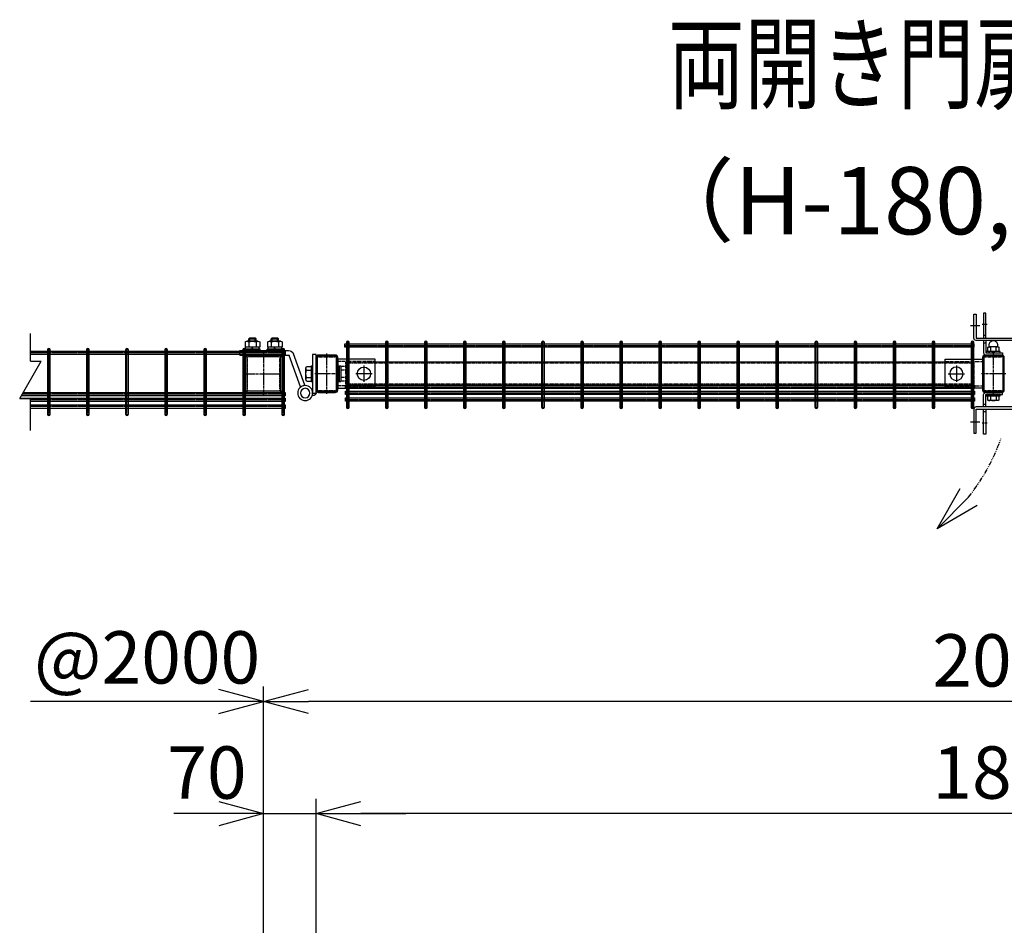
# Model space of a CAD drawing. Units: millimetres. Extents: x 370 to 3666, y 168 to 5213.
# Drawn here: x 479 to 1795, y 4001 to 5213 of the extents above; entities that cross this region are included whole.
import ezdxf
from ezdxf.enums import TextEntityAlignment as Align

# ---------------------------------------------------------------- set-up
doc = ezdxf.new("R2010")
doc.units = ezdxf.units.MM
doc.header["$LTSCALE"] = 0.2
doc.header["$PDMODE"] = 3
for name, pattern in [('CENTER', [2, 1.25, -0.25, 0.25, -0.25]), ('CENTER2', [28.575, 19.05, -3.175, 3.175, -3.175]), ('DASHED2', [9.525, 6.35, -3.175]), ('PHANTOM', [63.5, 31.75, -6.35, 6.35, -6.35, 6.35, -6.35])]:
    doc.linetypes.add(name, pattern=pattern)
doc.layers.get('Defpoints').update_dxf_attribs({"color": 60})
for name, color, linetype in [('CENTER', 6, 'CENTER2'), ('DASH', 30, 'DASHED2'), ('H', 1, 'Continuous'), ('L', 7, 'Continuous'), ('M', 82, 'Continuous'), ('PHAN', 52, 'PHANTOM'), ('TEXT', 150, 'Continuous')]:
    doc.layers.add(name, color=color, linetype=linetype)
doc.styles.add('NCE', font='romans.shx', dxfattribs={"width": 0.8, "bigfont": 'extfont.shx'})
doc.styles.get("Standard").update_dxf_attribs({"font": 'romans.shx', "width": 0.8, "bigfont": 'extfont.shx'})
doc.dimstyles.new('NCE_20', dxfattribs={"dimscale": 20, "dimtxt": 3.5, "dimasz": 3, "dimexe": 1, "dimexo": 1, "dimgap": 1, "dimtad": 1, "dimdsep": 46, "dimtxsty": 'NCE', "dimblk": 'OPEN30', "dimcen": 0, "dimclrd": 7, "dimclre": 7, "dimclrt": 256, "dimaunit": 1, "dimadec": 1, "dimazin": 0, "dimtfac": 1, "dimtix": 1, "dimtmove": 2, "dimatfit": 2, "dimldrblk": 'OPEN30', "dimfxl": 1, "dimtolj": 1, "dimtzin": 0, "dimarcsym": 0})

# ---------------------------------------------------------------- blocks, each defined once
blk = doc.blocks.new('Title & Scale')
at = {"layer": 'TEXT', "width": 0.75}
blk.add_attdef('図面名', text='', height=5, dxfattribs=at).set_placement((0, 0), align=Align.BOTTOM_RIGHT)
blk.add_attdef('縮尺', text='', height=3.5, dxfattribs=at).set_placement((0, -0.3), align=Align.BOTTOM_LEFT)
blk = doc.blocks.new('_OPEN30')
at = {"color": 0, "linetype": 'ByBlock'}
for p, q in [((-1, 0.268), (0, 0)), ((0, 0), (-1, -0.268)), ((0, 0), (-1, 0))]:
    blk.add_line(p, q, dxfattribs=at)
blk = doc.blocks.new('キャップ50x29x1.6t上面')
at = {"layer": 'CENTER'}
for p, q in [((-621, 4963.7), (-621, 5017.7)), ((-604.5, 4990.7), (-637.5, 4990.7))]:
    blk.add_line(p, q, dxfattribs=at)
at = {"layer": 'DASH'}
for p, q in [((-632.3, 5014.1), (-632.3, 5013.1)), ((-632.3, 5013.1), (-609.7, 5013.1)), ((-609.7, 5014.1), (-609.7, 5013.1)), ((-632.3, 4968.3), (-609.7, 4968.3)), ((-632.3, 4967.4), (-632.3, 4968.3)), ((-609.7, 4967.3), (-609.7, 4968.3))]:
    blk.add_line(p, q, dxfattribs=at)
at = {"layer": 'M'}
blk.add_lwpolyline([(-635.5, 5012.1), (-635.5, 4969.3, 0.414214), (-633.5, 4967.3), (-608.5, 4967.3, 0.414214), (-606.5, 4969.3), (-606.5, 5012.1, 0.414214), (-608.5, 5014.1), (-633.5, 5014.1, 0.414214)], format="xyb", close=True, dxfattribs=at)
blk = doc.blocks.new('コの字プレート39x35上面')
at = {"layer": 'DASH'}
for p, q in [((15, 16.3), (-35, 16.3)), ((15, -16.3), (-35, -16.3))]:
    blk.add_line(p, q, dxfattribs=at)
at = {"layer": 'Defpoints', "color": 1, "linetype": 'CENTER'}
for p, q in [((10.9, 0), (-10.9, 0)), ((0, 10.9), (0, -10.9))]:
    blk.add_line(p, q, dxfattribs=at)
at = {"layer": 'M'}
blk.add_lwpolyline([(-35, -19.5), (15, -19.5), (15, 19.5), (-35, 19.5)], close=True, dxfattribs=at)
blk.add_circle((0, 0), 8.9, dxfattribs=at)
blk = doc.blocks.new('横枠1000_31x31x1.0t上面')
at = {"layer": 'DASH'}
for p, q in [((-840, -15.5), (-840, 15.5)), ((-801, 15.5), (-840, 15.5)), ((0, 13.9), (-840, 13.9)), ((-39, 15.5), (0, 15.5)), ((0, -15.5), (0, 15.5)), ((0, -13.9), (-840, -13.9)), ((-801, -15.5), (-840, -15.5)), ((-39, -15.5), (0, -15.5))]:
    blk.add_line(p, q, dxfattribs=at)
at = {"layer": 'M'}
for p, q in [((-39, 15.5), (-801, 15.5)), ((-39, -15.5), (-801, -15.5))]:
    blk.add_line(p, q, dxfattribs=at)
blk = doc.blocks.new('ステラPネット横4.5正面1.0+2.0')
at = {"layer": 'Defpoints', "color": 1, "linetype": 'CENTER'}
blk.add_line((-3.2, 0), (-844, 0), dxfattribs=at)
at = {"layer": 'M'}
blk.add_lwpolyline([(-3.2, -2.25), (-3.2, 2.25), (-844, 2.25), (-844, -2.25)], close=True, dxfattribs=at)
blk = doc.blocks.new('キャップ50x50x2.3t上面')
at = {"layer": 'CENTER'}
for p, q in [((0, -27.7), (0, 27.7)), ((-30, 0), (30, 0))]:
    blk.add_line(p, q, dxfattribs=at)
at = {"layer": 'DASH'}
for points in [[(20.4, 22.7), (20.4, 21.7), (-20.4, 21.7), (-20.4, 22.7)], [(20.4, -22.7), (20.4, -21.7), (-20.4, -21.7), (-20.4, -22.7)]]:
    blk.add_lwpolyline(points, dxfattribs=at)
at = {"layer": 'M'}
blk.add_lwpolyline([(25, -20.7), (25, 20.7, 0.414214), (23, 22.7), (-23, 22.7, 0.414214), (-25, 20.7), (-25, -20.7, 0.414214), (-23, -22.7), (23, -22.7, 0.414214)], format="xyb", close=True, dxfattribs=at)
blk = doc.blocks.new('*D33')
at = {"layer": 'Defpoints', "color": 0}
for p in [(875.3, 4150.4), (875.3, 3896.6), (2735.3, 3896.6)]:
    blk.add_point(p, dxfattribs=at)
at = {"layer": 'TEXT', "color": 7, "lineweight": -2}
for p, q in [((875.3, 3916.6), (875.3, 4170.4)), ((2735.3, 3916.6), (2735.3, 4170.4)), ((2675.3, 4150.4), (935.3, 4150.4))]:
    blk.add_line(p, q, dxfattribs=at)
at = {"layer": 'TEXT', "color": 7, "lineweight": -2, "xscale": 60, "yscale": 60, "zscale": 60, "rotation": 180}
blk.add_blockref('_OPEN30', (875.3, 4150.4), dxfattribs=at)
at = {"layer": 'TEXT', "color": 7, "lineweight": -2, "xscale": 60, "yscale": 60, "zscale": 60}
blk.add_blockref('_OPEN30', (2735.3, 4150.4), dxfattribs=at)
at = {"layer": 'TEXT', "insert": (1805.3, 4205.4), "char_height": 70, "attachment_point": 5, "style": 'NCE'}
blk.add_mtext('\\A1;1860', dxfattribs=at)
blk = doc.blocks.new('*D34')
at = {"layer": 'Defpoints', "color": 0}
for p in [(805.3, 4300.4), (805.3, 3888.9), (2805.3, 3893.9)]:
    blk.add_point(p, dxfattribs=at)
at = {"layer": 'TEXT', "color": 7, "lineweight": -2}
for p, q in [((805.3, 3908.9), (805.3, 4320.4)), ((2805.3, 3913.9), (2805.3, 4320.4)), ((2745.3, 4300.4), (865.3, 4300.4))]:
    blk.add_line(p, q, dxfattribs=at)
at = {"layer": 'TEXT', "color": 7, "lineweight": -2, "xscale": 60, "yscale": 60, "zscale": 60, "rotation": 180}
blk.add_blockref('_OPEN30', (805.3, 4300.4), dxfattribs=at)
at = {"layer": 'TEXT', "color": 7, "lineweight": -2, "xscale": 60, "yscale": 60, "zscale": 60}
blk.add_blockref('_OPEN30', (2805.3, 4300.4), dxfattribs=at)
at = {"layer": 'TEXT', "insert": (1805.3, 4355.4), "char_height": 70, "attachment_point": 5, "style": 'NCE'}
blk.add_mtext('\\A1;2000', dxfattribs=at)
blk = doc.blocks.new('*D35')
at = {"layer": 'Defpoints', "color": 0}
for p in [(875.3, 4150.4), (875.3, 3896.6), (805.3, 3888.9)]:
    blk.add_point(p, dxfattribs=at)
at = {"layer": 'TEXT', "color": 7, "lineweight": -2}
for p, q in [((805.3, 3908.9), (805.3, 4170.4)), ((875.3, 3916.6), (875.3, 4170.4)), ((745.3, 4150.4), (685.3, 4150.4)), ((805.3, 4150.4), (875.3, 4150.4)), ((935.3, 4150.4), (995.3, 4150.4))]:
    blk.add_line(p, q, dxfattribs=at)
at = {"layer": 'TEXT', "color": 7, "lineweight": -2, "xscale": 60, "yscale": 60, "zscale": 60}
blk.add_blockref('_OPEN30', (805.3, 4150.4), dxfattribs=at)
at = {"layer": 'TEXT', "color": 7, "lineweight": -2, "xscale": 60, "yscale": 60, "zscale": 60, "rotation": 180}
blk.add_blockref('_OPEN30', (875.3, 4150.4), dxfattribs=at)
at = {"layer": 'TEXT', "insert": (729.5, 4205.4), "char_height": 70, "attachment_point": 5, "style": 'NCE'}
blk.add_mtext('\\A1;70', dxfattribs=at)
blk = doc.blocks.new('Break')
for p, q in [((-1.44, -2.5), (1.44, 2.5)), ((0, 2.5), (1.44, 2.5)), ((-1.44, -2.5), (0, -2.5))]:
    blk.add_line(p, q)
blk = doc.blocks.new('A$C4D235545')
at = {"layer": 'DASH'}
for p, q in [((-113.5, 3.5), (-112, 5)), ((-113.5, -3.5), (-113.5, 3.5)), ((-111, 3.5), (-113.5, 3.5)), ((-112, -5), (-112, 5)), ((-111, 5), (-112, 5)), ((-111, 7.4), (-111, -7.4)), ((-110.1, 9.8), (-103, 9.8)), ((-110.1, 4.9), (-103, 4.9)), ((-103, 10.5), (-103, -10.5)), ((-101, 10.5), (-103, 10.5)), ((-103, 9.8), (-103, -9.8)), ((-101, 10.5), (-101, -10.5)), ((-99, 10.5), (-101, 10.5)), ((-101, 10.5), (-101, -10.5)), ((-101, 9.8), (-101, -9.8)), ((-99, 10.5), (-99, -10.5)), ((-112, -5), (-113.5, -3.5)), ((-111, -3.5), (-113.5, -3.5)), ((-111, -5), (-112, -5)), ((-110.1, -4.9), (-103, -4.9)), ((-110.1, -9.8), (-103, -9.8)), ((-101, -10.5), (-103, -10.5)), ((-99, -10.5), (-101, -10.5))]:
    blk.add_line(p, q, dxfattribs=at)
for centre, radius, start, end in [((-107.2, 7.4), 3.82, 140, 220), ((-97.1, 0), 13.9, 159.3718, 200.6282), ((-107.2, -7.4), 3.82, 140, 220)]:
    blk.add_arc(centre, radius, start, end, dxfattribs=at)
at = {"layer": 'M'}
for p, q in [((-24.8, 42.6), (-24.8, 35.5)), ((-22.4, 43.5), (-7.6, 43.5)), ((-18.5, 48), (-20, 46.5)), ((-10, 46.5), (-20, 46.5)), ((-20, 43.5), (-20, 46.5)), ((-19.9, 42.6), (-19.9, 35.5)), ((-11.5, 48), (-18.5, 48)), ((-18.5, 43.5), (-18.5, 48)), ((-10, 46.5), (-11.5, 48)), ((-11.5, 43.5), (-11.5, 48)), ((-10.1, 42.6), (-10.1, 35.5)), ((-10, 43.5), (-10, 46.5)), ((-5.2, 42.6), (-5.2, 35.5)), ((5.2, 42.6), (5.2, 35.5)), ((7.6, 43.5), (22.4, 43.5)), ((11.5, 48), (10, 46.5)), ((10, 43.5), (10, 46.5)), ((20, 46.5), (10, 46.5)), ((10.1, 42.6), (10.1, 35.5)), ((11.5, 43.5), (11.5, 48)), ((18.5, 48), (11.5, 48)), ((18.5, 43.5), (18.5, 48)), ((20, 46.5), (18.5, 48)), ((19.9, 42.6), (19.9, 35.5)), ((20, 43.5), (20, 46.5)), ((24.8, 42.6), (24.8, 35.5)), ((-54.9, -15.5), (-39.9, 26.4)), ((32, 31), (-33.4, 31)), ((-25.5, 33), (-4.5, 33)), ((-25.5, 31), (-25.5, 33)), ((-25.5, 31), (-4.5, 31)), ((-24.8, 35.5), (-5.2, 35.5)), ((-24.2, 33), (-24.2, 35.5)), ((-5.8, 33), (-24.2, 33)), ((-16, 33), (-14, 35.5)), ((15, 31), (-15, 31)), ((-5.8, 33), (-5.8, 35.5)), ((-4.5, 31), (-4.5, 33)), ((4.5, 33), (25.5, 33)), ((4.5, 31), (4.5, 33)), ((4.5, 31), (25.5, 31)), ((5.2, 35.5), (24.8, 35.5)), ((5.8, 33), (5.8, 35.5)), ((24.2, 33), (5.8, 33)), ((14, 33), (16, 35.5)), ((24.2, 33), (24.2, 35.5)), ((25.5, 31), (25.5, 33)), ((32, 25), (32, 31)), ((-49.3, -17.5), (-34.3, 24.3)), ((32, 25), (-33.4, 25)), ((-65.5, 10.5), (-65.5, -10.5)), ((-63.5, 10.5), (-65.5, 10.5)), ((-63.5, 10.5), (-63.5, -10.5)), ((-57.4, 9.8), (-63.5, 9.8)), ((-63.5, 9.8), (-63.5, -9.8)), ((-57.4, 4.9), (-63.5, 4.9)), ((-56.5, -7.4), (-56.5, 7.4)), ((-63.5, -10.5), (-65.5, -10.5)), ((-57.4, -4.9), (-63.5, -4.9)), ((-57.4, -9.8), (-63.5, -9.8)), ((-65.5, -25.9), (-70, -25.9)), ((-54.9, -15.5), (-49.3, -17.5)), ((-66.3, -29.1), (-65, -29.1))]:
    blk.add_line(p, q, dxfattribs=at)
blk.add_lwpolyline([(-70, -25.9), (-70, 25.9), (-65.5, 25.9), (-65.5, -25.9)], dxfattribs=at)
for radius in [10, 6.35, 6.35]:
    blk.add_circle((-55.5, -25.9), radius, dxfattribs=at)
for centre, radius, start, end in [((-22.4, 39.7), 3.82, 50, 130), ((-15, 29.6), 13.9, 69.3718, 110.6282), ((-7.6, 39.7), 3.82, 50, 130), ((7.6, 39.7), 3.82, 50, 130), ((15, 29.6), 13.9, 69.3718, 110.6282), ((22.4, 39.7), 3.82, 50, 130), ((-33.4, 24), 7, 90, 160.2671), ((-33.4, 24), 1, 90, 160.2671), ((-60.3, 7.4), 3.82, 320, 40), ((-70.4, 0), 13.9, 339.3718, 20.6282), ((-60.3, -7.4), 3.82, 320, 40), ((-66.8, -25.9), 3.23, 179.7811, 278.4312), ((-65.5, -25.9), 3.23, 81.5688, 90.0321)]:
    blk.add_arc(centre, radius, start, end, dxfattribs=at)
at = {"layer": 'TEXT'}
blk.add_circle((-66.8, -32.1), 2.274e-13, dxfattribs=at)
blk.add_circle((-66.8, -32.1), 2.274e-13, dxfattribs=at)
blk = doc.blocks.new('A$C0244250C')
at = {"layer": 'CENTER'}
for p, q in [((-79.8, 39.5), (-67.2, 39.5)), ((-57.2, 41), (-63.8, 41)), ((0, 10), (0, 48.2)), ((0, -60), (0, -98.2)), ((-79.8, -89.5), (-67.2, -89.5)), ((-57.2, -91), (-63.8, -91))]:
    blk.add_line(p, q, dxfattribs=at)
at = {"layer": 'DASH'}
for p, q in [((-9.7, 0), (-9.7, 15)), ((9.7, 0), (9.7, 15)), ((-9.7, -50), (-9.7, -65)), ((9.7, -50), (9.7, -65))]:
    blk.add_line(p, q, dxfattribs=at)
at = {"layer": 'M'}
for p, q in [((-9.8, 32.3), (-9.8, 26.1)), ((-7.5, 35.7), (-7.5, 33.7)), ((-7.4, 33.2), (7.4, 33.2)), ((-4.9, 32.3), (-4.9, 26.1)), ((4.9, 32.3), (4.9, 26.1)), ((7.5, 35.7), (7.5, 33.7)), ((9.8, 32.3), (9.8, 26.1)), ((-59, 26), (-62, 26)), ((-59, 16), (-62, 16)), ((10.8, 15), (-10.8, 15)), ((-10.8, 0), (-10.8, 15)), ((-9.2, 25.2), (9.2, 25.2)), ((-9.2, 22.7), (-9.2, 25.2)), ((-1, 22.7), (1, 25.2)), ((9.2, 22.7), (9.2, 25.2)), ((10.8, 0), (10.8, 15)), ((-37, 3), (-37, 0)), ((10.8, 0), (-10.8, 0)), ((-37, -53), (-37, -50)), ((10.8, -50), (-10.8, -50)), ((-10.8, -50), (-10.8, -65)), ((10.8, -50), (10.8, -65)), ((-52.8, -54.5), (-52.8, -60.3)), ((-45.3, -54.5), (-45.3, -60.3)), ((10.8, -65), (-10.8, -65)), ((-59, -66), (-62, -66)), ((-59, -76), (-62, -76)), ((-9.8, -82.3), (-9.8, -76.1)), ((-9.2, -72.7), (-9.2, -75.2)), ((-9.2, -75.2), (9.2, -75.2)), ((-4.9, -82.3), (-4.9, -76.1)), ((1, -72.7), (-1, -75.2)), ((4.9, -82.3), (4.9, -76.1)), ((9.2, -72.7), (9.2, -75.2)), ((9.8, -82.3), (9.8, -76.1)), ((-7.5, -85.7), (-7.5, -83.7)), ((-7.4, -83.2), (7.4, -83.2)), ((7.5, -85.7), (7.5, -83.7))]:
    blk.add_line(p, q, dxfattribs=at)
for points in [[(20, 19.5), (-72, 19.5, -0.414214), (-75, 22.5), (-75, 54.5), (-72, 54.5), (-72, 22.5), (20, 22.5)], [(-41.5, 10.3), (-41.5, 5.2), (-42.8, 4.5), (-55.3, 4.5), (-56.5, 5.2), (-56.5, 10.3), (-55.3, 11, 0.414214), (-54.8, 11.5), (-54.8, 13.7, -1), (-43.3, 13.7), (-43.3, 11.5, 0.414214), (-42.8, 11)], [(-45.3, 10.3, 0.154701), (-52.8, 10.3), (-52.8, 5.2, 0.154701), (-45.3, 5.2)], [(20, -69.5), (-72, -69.5, 0.414214), (-75, -72.5), (-75, -104.5), (-72, -104.5), (-72, -72.5), (20, -72.5)]]:
    blk.add_lwpolyline(points, format="xyb", close=True, dxfattribs=at)
for points in [[(-59, 22.5), (-59, 56), (-62, 56), (-62, 22.5)], [(-59, 19.5), (-59, 3), (-37, 3)], [(-42.8, 11), (-55.3, 11)], [(-59, -69.5), (-59, -53), (-37, -53)], [(-59, -72.5), (-59, -106), (-62, -106), (-62, -72.5)]]:
    blk.add_lwpolyline(points, dxfattribs=at)
for points in [[(-62, 19.5), (-62, 3, 0.414214), (-59, 0), (-37, 0)], [(-62, -69.5), (-62, -53, -0.414214), (-59, -50), (-37, -50)]]:
    blk.add_lwpolyline(points, format="xyb", dxfattribs=at)
for points in [[(-15.8, 19.5), (15.7, 19.5), (15.7, 15), (-15.8, 15)], [(-58, 3), (-40, 3), (-40, 4.5), (-58, 4.5)], [(-58, -54.5), (-40, -54.5), (-40, -53), (-58, -53)], [(-41.5, -54.5), (-41.5, -60.3), (-42.8, -61), (-55.3, -61), (-56.5, -60.3), (-56.5, -54.5)], [(-15.8, -69.5), (15.7, -69.5), (15.7, -65), (-15.8, -65)]]:
    blk.add_lwpolyline(points, close=True, dxfattribs=at)
for centre, radius, start, end in [((0, 35.7), 7.5, 0, 180), ((-7.4, 29.4), 3.82, 50, 130), ((-8, 33.7), 0.5, 278.5086, 0), ((0, 19.3), 13.9, 69.3718, 110.6282), ((7.4, 29.4), 3.82, 50, 130), ((8, 33.7), 0.5, 180, 261.4914), ((-7.4, 29), 3.82, 230, 310), ((0, 39.1), 13.9, 249.3718, 290.6282), ((7.4, 29), 3.82, 230, 310), ((-49, -48.4), 12.4, 252.412, 287.588), ((-7.4, -79), 3.82, 50, 130), ((0, -89.1), 13.9, 69.3718, 110.6282), ((7.4, -79), 3.82, 50, 130), ((-7.4, -79.4), 3.82, 230, 310), ((-8, -83.7), 0.5, 0, 81.4914), ((0, -85.7), 7.5, 180, 0), ((0, -69.3), 13.9, 249.3718, 290.6282), ((7.4, -79.4), 3.82, 230, 310), ((8, -83.7), 0.5, 98.5086, 180)]:
    blk.add_arc(centre, radius, start, end, dxfattribs=at)
at = {"layer": 'M', "extrusion": (0, 0, -1)}
for centre, start_param, end_param in [((-54.6, -1.6), 2.834625, 3.44856), ((-43.4, 17.1), -0.306968, 0.306968), ((-43.4, -48.4), 5.976218, 6.590153)]:
    blk.add_ellipse(centre, major_axis=(0, -12.4), ratio=0.5, start_param=start_param, end_param=end_param, dxfattribs=at)
at = {"layer": 'M'}
for centre, start_param, end_param in [((-54.6, 17.1), -0.306968, 0.306968), ((-43.4, -1.6), 2.834625, 3.44856), ((-54.6, -48.4), 5.976218, 6.590153)]:
    blk.add_ellipse(centre, major_axis=(0, -12.4), ratio=0.5, start_param=start_param, end_param=end_param, dxfattribs=at)

msp = doc.modelspace()

# ---------------------------------------------------------------- linework, layer by layer
at = {"layer": 'Defpoints', "color": 6, "linetype": 'CENTER'}
for p, q in [((917.732, 4692.322), (917.732, 4782.322)), ((969.932, 4692.322), (969.932, 4782.322)), ((1022.132, 4692.322), (1022.132, 4782.322)), ((1074.332, 4692.322), (1074.332, 4782.322)), ((1126.532, 4692.322), (1126.532, 4782.322)), ((1178.732, 4692.322), (1178.732, 4782.322)), ((1230.932, 4692.322), (1230.932, 4782.322)), ((1283.132, 4692.322), (1283.132, 4782.322)), ((1335.332, 4692.322), (1335.332, 4782.322)), ((1387.532, 4692.322), (1387.532, 4782.322)), ((1439.732, 4692.322), (1439.732, 4782.322)), ((1491.932, 4692.322), (1491.932, 4782.322)), ((1544.132, 4692.322), (1544.132, 4782.322)), ((1596.332, 4692.322), (1596.332, 4782.322)), ((1648.532, 4692.322), (1648.532, 4782.322)), ((1700.732, 4692.322), (1700.732, 4782.322)), ((1752.932, 4692.322), (1752.932, 4782.322)), ((834.232, 4766.972), (493.619, 4766.972)), ((518.232, 4682.822), (518.232, 4772.822)), ((570.432, 4682.822), (570.432, 4772.822)), ((622.632, 4682.822), (622.632, 4772.822)), ((674.832, 4682.822), (674.832, 4772.822)), ((727.032, 4682.822), (727.032, 4772.822)), ((779.232, 4682.822), (779.232, 4772.822)), ((831.432, 4682.822), (831.432, 4772.822)), ((834.232, 4711.672), (482.513, 4711.672)), ((834.232, 4703.994), (493.619, 4703.994)), ((834.232, 4694.847), (493.619, 4694.847))]:
    msp.add_line(p, q, dxfattribs=at)
at = {"layer": 'L'}
for p, q in [((493.619, 4755.909), (493.619, 4792.822)), ((493.619, 4662.822), (493.619, 4705.909)), ((745.332, 4300.422), (493.619, 4300.422))]:
    msp.add_line(p, q, dxfattribs=at)
at = {"layer": 'M'}
for points in [[(915.932, 4780.522), (915.932, 4694.122, 1), (919.532, 4694.122), (919.532, 4780.522, 1)], [(968.132, 4780.522), (968.132, 4694.122, 1), (971.732, 4694.122), (971.732, 4780.522, 1)], [(1020.332, 4780.522), (1020.332, 4694.122, 1), (1023.932, 4694.122), (1023.932, 4780.522, 1)], [(1072.532, 4780.522), (1072.532, 4694.122, 1), (1076.132, 4694.122), (1076.132, 4780.522, 1)], [(1124.732, 4780.522), (1124.732, 4694.122, 1), (1128.332, 4694.122), (1128.332, 4780.522, 1)], [(1176.932, 4780.522), (1176.932, 4694.122, 1), (1180.532, 4694.122), (1180.532, 4780.522, 1)], [(1229.132, 4780.522), (1229.132, 4694.122, 1), (1232.732, 4694.122), (1232.732, 4780.522, 1)], [(1281.332, 4780.522), (1281.332, 4694.122, 1), (1284.932, 4694.122), (1284.932, 4780.522, 1)], [(1333.532, 4780.522), (1333.532, 4694.122, 1), (1337.132, 4694.122), (1337.132, 4780.522, 1)], [(1385.732, 4780.522), (1385.732, 4694.122, 1), (1389.332, 4694.122), (1389.332, 4780.522, 1)], [(1437.932, 4780.522), (1437.932, 4694.122, 1), (1441.532, 4694.122), (1441.532, 4780.522, 1)], [(1490.132, 4780.522), (1490.132, 4694.122, 1), (1493.732, 4694.122), (1493.732, 4780.522, 1)], [(1542.332, 4780.522), (1542.332, 4694.122, 1), (1545.932, 4694.122), (1545.932, 4780.522, 1)], [(1594.532, 4780.522), (1594.532, 4694.122, 1), (1598.132, 4694.122), (1598.132, 4780.522, 1)], [(1646.732, 4780.522), (1646.732, 4694.122, 1), (1650.332, 4694.122), (1650.332, 4780.522, 1)], [(1698.932, 4780.522), (1698.932, 4694.122, 1), (1702.532, 4694.122), (1702.532, 4780.522, 1)], [(1751.132, 4780.522), (1751.132, 4694.122, 1), (1754.732, 4694.122), (1754.732, 4780.522, 1)], [(516.432, 4771.022), (516.432, 4684.622, 1), (520.032, 4684.622), (520.032, 4771.022, 1)], [(568.632, 4771.022), (568.632, 4684.622, 1), (572.232, 4684.622), (572.232, 4771.022, 1)], [(620.832, 4771.022), (620.832, 4684.622, 1), (624.432, 4684.622), (624.432, 4771.022, 1)], [(673.032, 4771.022), (673.032, 4684.622, 1), (676.632, 4684.622), (676.632, 4771.022, 1)], [(725.232, 4771.022), (725.232, 4684.622, 1), (728.832, 4684.622), (728.832, 4771.022, 1)], [(777.432, 4771.022), (777.432, 4684.622, 1), (781.032, 4684.622), (781.032, 4771.022, 1)], [(829.632, 4771.022), (829.632, 4684.622, 1), (833.232, 4684.622), (833.232, 4771.022, 1)], [(830.332, 4718.522), (830.332, 4759.322, 0.41421356), (825.732, 4763.922), (784.932, 4763.922, 0.41421356), (780.332, 4759.322), (780.332, 4718.522, 0.41421356), (784.932, 4713.922), (825.732, 4713.922, 0.41421356)], [(828.032, 4718.522), (828.032, 4759.322, 0.41421356), (825.732, 4761.622), (784.932, 4761.622, 0.41421356), (782.632, 4759.322), (782.632, 4718.522, 0.41421356), (784.932, 4716.222), (825.732, 4716.222, 0.41421356)], [(875.332, 4760.722), (875.332, 4717.122, 0.41421356), (878.532, 4713.922), (901.132, 4713.922, 0.41421356), (904.332, 4717.122), (904.332, 4760.722, 0.41421356), (901.132, 4763.922), (878.532, 4763.922, 0.41421356)], [(876.932, 4760.722), (876.932, 4717.122, 0.41421356), (878.532, 4715.522), (901.132, 4715.522, 0.41421356), (902.732, 4717.122), (902.732, 4760.722, 0.41421356), (901.132, 4762.322), (878.532, 4762.322, 0.41421356)], [(1766.332, 4760.722), (1766.332, 4717.122, 0.41421356), (1769.532, 4713.922), (1792.132, 4713.922, 0.41421356), (1795.332, 4717.122), (1795.332, 4760.722, 0.41421356), (1792.132, 4763.922), (1769.532, 4763.922, 0.41421356)], [(1767.932, 4760.722), (1767.932, 4717.122, 0.41421356), (1769.532, 4715.522), (1792.132, 4715.522, 0.41421356), (1793.732, 4717.122), (1793.732, 4760.722, 0.41421356), (1792.132, 4762.322), (1769.532, 4762.322, 0.41421356)]]:
    msp.add_lwpolyline(points, format="xyb", close=True, dxfattribs=at)
for points in [[(493.619, 4769.222), (834.232, 4769.222), (834.232, 4764.722), (493.619, 4764.722)], [(483.812, 4713.922), (834.232, 4713.922), (834.232, 4709.422), (481.214, 4709.422)], [(479.379, 4706.244), (834.232, 4706.244), (834.232, 4701.744), (493.619, 4701.744)], [(493.619, 4697.097), (834.232, 4697.097), (834.232, 4692.597), (493.619, 4692.597)]]:
    msp.add_lwpolyline(points, dxfattribs=at)
at = {"layer": 'PHAN'}
msp.add_arc((1532.881, 4744.193), 274.073, 321.602056, 340.321062, dxfattribs=at)

# ---------------------------------------------------------------- block references
at = {"layer": 'DASH'}
for name, p in [('コの字プレート39x35上面', (939.332, 4738.922)), ('横枠1000_31x31x1.0t上面', (1755.332, 4738.922))]:
    msp.add_blockref(name, p, dxfattribs=at)
at = {"layer": 'DASH', "xscale": -1}
msp.add_blockref('コの字プレート39x35上面', (1731.332, 4738.922), dxfattribs=at)
at = {"layer": 'H'}
for p in [(1510.822, -251.798), (2401.822, -251.798)]:
    msp.add_blockref('キャップ50x29x1.6t上面', p, dxfattribs=at)
at = {"layer": 'L', "xscale": 10, "yscale": 10, "zscale": 10}
msp.add_blockref('Break', (493.619, 4730.909), dxfattribs=at)
at = {"layer": 'L', "xscale": -60, "yscale": 60, "zscale": 60, "rotation": 180}
msp.add_blockref('_OPEN30', (805.332, 4300.422), dxfattribs=at)
at = {"layer": 'M'}
msp.add_blockref('A$C0244250C', (1829.832, 4763.922), dxfattribs=at)
at = {"layer": 'M', "xscale": -1}
for name, p in [('A$C4D235545', (805.332, 4738.922)), ('ステラPネット横4.5正面1.0+2.0', (910.732, 4776.472)), ('ステラPネット横4.5正面1.0+2.0', (911.732, 4721.172)), ('ステラPネット横4.5正面1.0+2.0', (911.732, 4713.494)), ('ステラPネット横4.5正面1.0+2.0', (911.732, 4704.347))]:
    msp.add_blockref(name, p, dxfattribs=at)
at = {"layer": 'PHAN', "xscale": 60.00000000000098, "yscale": 60.00000000000098, "zscale": 60.00000000000098, "rotation": 225.3178634378412}
msp.add_blockref('_OPEN30', (1705.486, 4531.3), dxfattribs=at)
at = {"layer": 'TEXT', "xscale": 20, "yscale": 20, "zscale": 20}
msp.add_blockref('Title & Scale', (1880.385, 5072.416), dxfattribs=at).add_auto_attribs({'図面名': '%%U両開き門扉 ', '縮尺': '%%US=1/20'})
at = {"layer": 'TEXT', "rotation": 270}
msp.add_blockref('キャップ50x50x2.3t上面', (805.332, 4738.922), dxfattribs=at)

# ---------------------------------------------------------------- texts
at = {"layer": 'TEXT', "insert": (1797.291, 4970.422), "char_height": 90, "attachment_point": 5}
msp.add_mtext_dynamic_manual_height_columns('（H-180,W-200）', width=921.90893, gutter_width=30, heights=[0], dxfattribs=at)
at = {"layer": 'TEXT', "insert": (649.476, 4359.422), "char_height": 70, "attachment_point": 5, "style": 'NCE'}
msp.add_mtext('\\A1;@2000', dxfattribs=at)

# ---------------------------------------------------------------- dimensions: what is measured, and where the dimension line sits
at = {"layer": 'TEXT'}
for base, p1, p2, picture, middle in [((805.332, 4300.422), (2805.332, 3893.922), (805.332, 3888.922), '*D34', (1805.332, 4355.422)), ((875.332, 4150.422), (2735.332, 3896.622), (875.332, 3896.622), '*D33', (1805.332, 4205.422))]:
    dim = msp.add_linear_dim(base=base, p1=p1, p2=p2, angle=180, dimstyle='NCE_20', dxfattribs=at)
    dim.commit()
    dim.dimension.update_dxf_attribs({"geometry": picture, "text_midpoint": middle})
dim = msp.add_linear_dim(base=(875.332, 4150.422), p1=(805.332, 3888.922), p2=(875.332, 3896.622), dimstyle='NCE_20', dxfattribs=at)
dim.commit()
dim.dimension.update_dxf_attribs({"geometry": '*D35', "text_midpoint": (729.51, 4205.422), "dimtype": 160})

doc.saveas('drawing.dxf')
